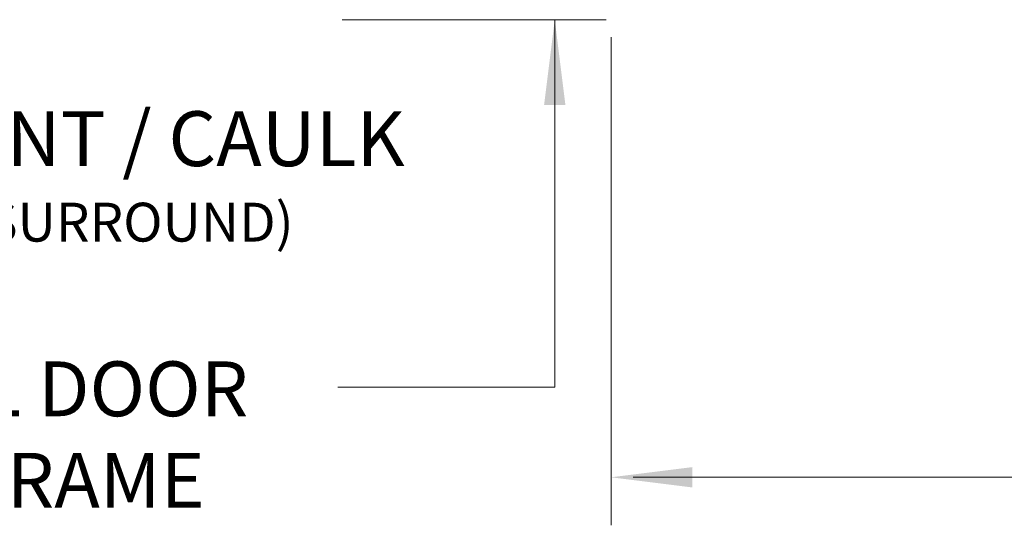
# Model space of a CAD drawing. Units: inches. Extents: x 61 to 187, y 0 to 167.
# Drawn here: x 79 to 100, y 28 to 39 of the extents above; entities that cross this region are included whole.
import ezdxf

# ---------------------------------------------------------------- set-up
doc = ezdxf.new("R2010")
doc.units = ezdxf.units.IN
doc.header["$MEASUREMENT"] = 0
doc.layers.add('2', color=8, linetype='Continuous')
doc.styles.get("Standard").update_dxf_attribs({"font": 'arial.ttf'})

# ---------------------------------------------------------------- blocks, each defined once
blk = doc.blocks.new('LONGARROW')
at = {"layer": '2', "color": 8, "linetype": 'Continuous'}
blk.add_solid([(0, 0), (2, -0.25), (2, 0.25)], dxfattribs=at)

msp = doc.modelspace()

# ---------------------------------------------------------------- linework, layer by layer
at = {"color": 7, "linetype": 'Continuous', "lineweight": 0}
msp.add_line((85.827, 38.98), (91.602, 38.98), dxfattribs=at)
at = {"lineweight": 0}
for p, q in [((90.475, 38.98), (90.475, 30.943)), ((91.705, 38.599), (91.705, 27.921)), ((85.734, 30.943), (90.475, 30.943)), ((132.89, 28.971), (92.192, 28.971))]:
    msp.add_line(p, q, dxfattribs=at)

# ---------------------------------------------------------------- block references
at = {"layer": '2', "color": 7, "linetype": 'Continuous', "lineweight": 0}
for p, xscale, yscale, zscale, rotation in [((90.475, 38.98), 0.933906304722683, 0.933906304722683, 0.933906304722683, 270), ((91.705, 28.971), -0.8896897806995072, 0.8896897806995072, 0.8896897806995072, 180)]:
    msp.add_blockref('LONGARROW', p, dxfattribs=dict(at, xscale=xscale, yscale=yscale, zscale=zscale, rotation=rotation))

# ---------------------------------------------------------------- texts
at = {"lineweight": 0, "char_height": 1.2, "attachment_point": 1}
for s, insert, width in [('{\\fArial|b0|i0|c0|p0;SEALANT / CAULK\\P\\pxqc;\\H0.708333x;(SURROUND)}', (73.671, 36.977), 15.07439), ('{\\fArial|b0|i0|c0|p0;TOTAL DOOR SAFEFRAME}', (73.753, 31.506), 17.63712)]:
    msp.add_mtext(s, dxfattribs=dict(at, insert=insert, width=width))

doc.saveas('drawing.dxf')
